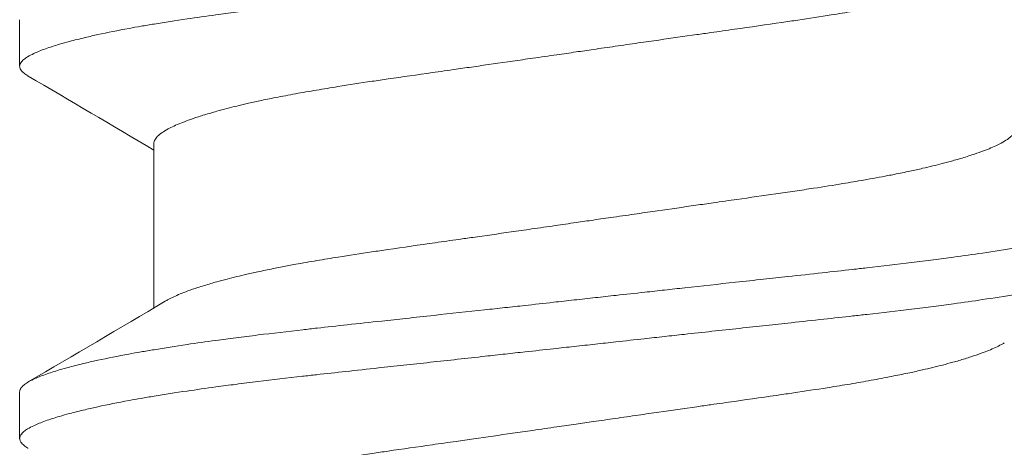
# Model space of a CAD drawing. Units: inches. Extents: x -21.6 to 9.4, y -7.3 to -1.6.
# Drawn here: x 8.7 to 8.9, y -6.1 to -6 of the extents above; entities that cross this region are included whole.
import ezdxf

# ---------------------------------------------------------------- set-up
doc = ezdxf.new("R2010")
doc.units = ezdxf.units.IN
doc.header["$LTSCALE"] = 0.25
doc.header["$MEASUREMENT"] = 0
doc.layers.add('Shade Bracket Screw', color=7, linetype='Continuous', lineweight=5)
doc.layers.add('System', color=7, linetype='Continuous')

# ---------------------------------------------------------------- blocks, each defined once
blk = doc.blocks.new('Screws 085711')
at = {"layer": 'Shade Bracket Screw', "extrusion": (3e-16, 1, -2e-16)}
for p, q in [((8.68656, -6.01543), (8.68656, -6.02325)), ((8.70912, -6.06384), (8.70912, -6.03627)), ((8.68656, -6.07793), (8.68656, -6.08575))]:
    blk.add_line(p, q, dxfattribs=at)
at = {"layer": 'Shade Bracket Screw'}
for points, knots in [([(8.8521, -6.00722), (8.85194, -6.00731), (8.85178, -6.0074), (8.851, -6.00782), (8.85029, -6.00815), (8.84908, -6.00864), (8.84866, -6.0088), (8.84768, -6.00916), (8.8471, -6.00936), (8.84585, -6.00976), (8.84517, -6.00997), (8.84413, -6.01028), (8.84379, -6.01037), (8.84289, -6.01062), (8.84231, -6.01078), (8.84065, -6.0112), (8.83952, -6.01148), (8.83764, -6.01191), (8.83693, -6.01207), (8.83534, -6.01241), (8.83446, -6.01259), (8.83245, -6.01299), (8.83131, -6.01321), (8.829, -6.01363), (8.82782, -6.01384), (8.82544, -6.01424), (8.82423, -6.01444), (8.82118, -6.01492), (8.8193, -6.01521), (8.8165, -6.01563), (8.81561, -6.01576), (8.81212, -6.01627), (8.80946, -6.01665), (8.80543, -6.01722), (8.80411, -6.01741), (8.80199, -6.01771), (8.80119, -6.01782), (8.79829, -6.01823), (8.79617, -6.01853), (8.79288, -6.01901), (8.79172, -6.01917), (8.78927, -6.01953), (8.78797, -6.01971), (8.78546, -6.02008), (8.78424, -6.02025), (8.78254, -6.0205), (8.78205, -6.02057), (8.78156, -6.02064)], [0.3345928, 0.3345928, 0.3345928, 0.3345928, 0.339889, 0.339889, 0.3579499, 0.3579499, 0.3666797, 0.3666797, 0.3772284, 0.3772284, 0.3883823, 0.3883823, 0.393466, 0.393466, 0.4017169, 0.4017169, 0.4164491, 0.4164491, 0.4250008, 0.4250008, 0.4350787, 0.4350787, 0.4471939, 0.4471939, 0.4590757, 0.4590757, 0.4706032, 0.4706032, 0.4876726, 0.4876726, 0.4954473, 0.4954473, 0.517778, 0.517778, 0.5285047, 0.5285047, 0.534889, 0.534889, 0.5515841, 0.5515841, 0.5606043, 0.5606043, 0.5706541, 0.5706541, 0.5800052, 0.5800052, 0.5837658, 0.5837658, 0.5837658, 0.5837658]), ([(8.68656, -6.02325), (8.68656, -6.02318), (8.68657, -6.02312), (8.68661, -6.02292), (8.68667, -6.02279), (8.68687, -6.02248), (8.68704, -6.02229), (8.68745, -6.02195), (8.68766, -6.0218), (8.6882, -6.02148), (8.68854, -6.0213), (8.68949, -6.02085), (8.69015, -6.02058), (8.69127, -6.02018), (8.69165, -6.02005), (8.69243, -6.0198), (8.69282, -6.01968), (8.69378, -6.0194), (8.69435, -6.01924), (8.69577, -6.01886), (8.69664, -6.01865), (8.69794, -6.01834), (8.69832, -6.01825), (8.69904, -6.01809), (8.69938, -6.01802), (8.70133, -6.01759), (8.70308, -6.01724), (8.70561, -6.01677), (8.70628, -6.01665), (8.70768, -6.01641), (8.70841, -6.01628), (8.71092, -6.01587), (8.71277, -6.01558), (8.71627, -6.01507), (8.71789, -6.01484), (8.72066, -6.01447), (8.72177, -6.01432), (8.72412, -6.01402), (8.72536, -6.01386), (8.72904, -6.01341), (8.73154, -6.01312), (8.73489, -6.01273), (8.73568, -6.01265), (8.73809, -6.01238), (8.73973, -6.01219), (8.74319, -6.01181), (8.74503, -6.01162), (8.74827, -6.01126), (8.74966, -6.01111), (8.75256, -6.0108), (8.75406, -6.01064), (8.75863, -6.01014), (8.76172, -6.0098), (8.76596, -6.00933), (8.76708, -6.00921), (8.76932, -6.00896), (8.77044, -6.00884), (8.77315, -6.00854), (8.77474, -6.00837), (8.77748, -6.00807), (8.77863, -6.00794), (8.78038, -6.00775), (8.78097, -6.00769), (8.78156, -6.00762)], [-0.3811277, -0.3811277, -0.3811277, -0.3811277, -0.3760976, -0.3760976, -0.3661228, -0.3661228, -0.35145, -0.35145, -0.3403465, -0.3403465, -0.3269835, -0.3269835, -0.3074688, -0.3074688, -0.2982438, -0.2982438, -0.2896864, -0.2896864, -0.2784167, -0.2784167, -0.2631951, -0.2631951, -0.2571058, -0.2571058, -0.2518981, -0.2518981, -0.2276209, -0.2276209, -0.2190889, -0.2190889, -0.2102603, -0.2102603, -0.1894318, -0.1894318, -0.1724988, -0.1724988, -0.1614802, -0.1614802, -0.1496345, -0.1496345, -0.1269137, -0.1269137, -0.1199892, -0.1199892, -0.1059648, -0.1059648, -0.0907017, -0.0907017, -0.0793054, -0.0793054, -0.0672744, -0.0672744, -0.0429437, -0.0429437, -0.034266, -0.034266, -0.0256048, -0.0256048, -0.0133676, -0.0133676, -0.0045587, -0.0045587, 0, 0, 0, 0]), ([(8.78156, -6.02064), (8.78108, -6.02071), (8.78059, -6.02078), (8.77902, -6.02101), (8.77795, -6.02116), (8.77551, -6.02151), (8.77416, -6.02171), (8.77168, -6.02206), (8.77055, -6.02223), (8.76723, -6.0227), (8.76505, -6.02302), (8.76191, -6.02347), (8.76092, -6.02361), (8.75859, -6.02394), (8.75726, -6.02413), (8.7534, -6.02468), (8.75092, -6.02503), (8.74759, -6.02552), (8.74669, -6.02565), (8.74383, -6.02607), (8.74192, -6.02637), (8.73884, -6.02686), (8.73765, -6.02706), (8.73526, -6.02746), (8.73408, -6.02767), (8.73178, -6.02808), (8.73067, -6.0283), (8.72867, -6.02869), (8.72779, -6.02887), (8.7262, -6.02921), (8.72549, -6.02937), (8.72361, -6.0298), (8.72248, -6.03007), (8.72082, -6.0305), (8.72024, -6.03066), (8.71934, -6.03091), (8.719, -6.03101), (8.71796, -6.03131), (8.71728, -6.03152), (8.71603, -6.03192), (8.71545, -6.03212), (8.71447, -6.03248), (8.71405, -6.03264), (8.71284, -6.03313), (8.71213, -6.03346), (8.71114, -6.03399), (8.7108, -6.0342), (8.71021, -6.03461), (8.70996, -6.03481), (8.70945, -6.03532), (8.70925, -6.03562), (8.70913, -6.03603), (8.70912, -6.03615), (8.70912, -6.03627)], [0, 0, 0, 0, 0.0037582, 0.0037582, 0.0120563, 0.0120563, 0.0225372, 0.0225372, 0.031291, 0.031291, 0.0484314, 0.0484314, 0.0563366, 0.0563366, 0.0671852, 0.0671852, 0.0880454, 0.0880454, 0.0959258, 0.0959258, 0.1133017, 0.1133017, 0.1247838, 0.1247838, 0.1366939, 0.1366939, 0.1486357, 0.1486357, 0.1587096, 0.1587096, 0.1672593, 0.1672593, 0.1819892, 0.1819892, 0.1902398, 0.1902398, 0.1953227, 0.1953227, 0.2064738, 0.2064738, 0.2170196, 0.2170196, 0.2257478, 0.2257478, 0.2438083, 0.2438083, 0.2554121, 0.2554121, 0.2671162, 0.2671162, 0.2849449, 0.2849449, 0.2918484, 0.2918484, 0.2918484, 0.2918484]), ([(8.688, -6.0249), (8.68798, -6.02489), (8.68796, -6.02488), (8.6877, -6.02472), (8.68748, -6.02457), (8.68707, -6.02424), (8.68689, -6.02405), (8.68668, -6.02373), (8.68662, -6.02359), (8.68657, -6.02338), (8.68656, -6.02331), (8.68656, -6.02325)], [0, 0, 0, 0, 0.00082745, 0.00082745, 0.01200136, 0.01200136, 0.02622882, 0.02622882, 0.03711547, 0.03711547, 0.04221906, 0.04221906, 0.04221906, 0.04221906]), ([(8.78156, -6.04929), (8.78205, -6.04922), (8.78254, -6.04915), (8.78415, -6.04891), (8.78526, -6.04875), (8.78772, -6.0484), (8.78906, -6.04821), (8.79154, -6.04785), (8.79268, -6.04769), (8.79597, -6.04721), (8.79812, -6.04691), (8.80122, -6.04646), (8.80219, -6.04632), (8.8045, -6.04599), (8.80584, -6.0458), (8.80937, -6.0453), (8.81154, -6.04499), (8.81475, -6.04453), (8.81581, -6.04437), (8.81794, -6.04406), (8.819, -6.0439), (8.82174, -6.04348), (8.82338, -6.04322), (8.82616, -6.04276), (8.82732, -6.04256), (8.82986, -6.04212), (8.83123, -6.04187), (8.8329, -6.04155), (8.83325, -6.04148), (8.8345, -6.04123), (8.83538, -6.04105), (8.83697, -6.04071), (8.83768, -6.04055), (8.83953, -6.04013), (8.84063, -6.03986), (8.84228, -6.03943), (8.84287, -6.03928), (8.84377, -6.03902), (8.8441, -6.03893), (8.84521, -6.03861), (8.84595, -6.03838), (8.84723, -6.03796), (8.84777, -6.03778), (8.84874, -6.03742), (8.84917, -6.03726), (8.85034, -6.03677), (8.85101, -6.03646), (8.85197, -6.03594), (8.85232, -6.03574), (8.85291, -6.03533), (8.85316, -6.03512), (8.85368, -6.03462), (8.85387, -6.03431), (8.854, -6.0339), (8.85401, -6.03378), (8.85401, -6.03366)], [0, 0, 0, 0, 0.0037672, 0.0037672, 0.0123625, 0.0123625, 0.0227239, 0.0227239, 0.0315715, 0.0315715, 0.0484721, 0.0484721, 0.056244, 0.056244, 0.0671047, 0.0671047, 0.0852904, 0.0852904, 0.0945566, 0.0945566, 0.1040277, 0.1040277, 0.1193499, 0.1193499, 0.130711, 0.130711, 0.144988, 0.144988, 0.1488142, 0.1488142, 0.1588259, 0.1588259, 0.1674413, 0.1674413, 0.1817797, 0.1817797, 0.1901588, 0.1901588, 0.1951487, 0.1951487, 0.2073272, 0.2073272, 0.2175213, 0.2175213, 0.2264726, 0.2264726, 0.2436199, 0.2436199, 0.2552959, 0.2552959, 0.2670174, 0.2670174, 0.2849302, 0.2849302, 0.2918494, 0.2918494, 0.2918494, 0.2918494]), ([(8.87656, -6.04668), (8.87656, -6.04675), (8.87656, -6.04681), (8.87652, -6.047), (8.87647, -6.04713), (8.87627, -6.04745), (8.8761, -6.04763), (8.87569, -6.04797), (8.87548, -6.04812), (8.87496, -6.04844), (8.87462, -6.04862), (8.87368, -6.04906), (8.873, -6.04934), (8.87187, -6.04974), (8.87149, -6.04987), (8.87071, -6.05012), (8.87032, -6.05025), (8.86937, -6.05053), (8.86879, -6.05069), (8.86737, -6.05106), (8.8665, -6.05128), (8.86519, -6.05159), (8.86481, -6.05167), (8.86409, -6.05184), (8.86375, -6.05191), (8.8618, -6.05234), (8.86006, -6.05269), (8.85753, -6.05315), (8.85686, -6.05328), (8.85545, -6.05352), (8.85472, -6.05365), (8.85221, -6.05406), (8.85036, -6.05435), (8.84686, -6.05486), (8.84524, -6.05509), (8.84247, -6.05546), (8.84135, -6.05561), (8.839, -6.05591), (8.83776, -6.05607), (8.83406, -6.05652), (8.83155, -6.05682), (8.82818, -6.0572), (8.82738, -6.05729), (8.82491, -6.05757), (8.82321, -6.05776), (8.81959, -6.05815), (8.81765, -6.05836), (8.81435, -6.05872), (8.81299, -6.05887), (8.81007, -6.05919), (8.80849, -6.05936), (8.8041, -6.05984), (8.80126, -6.06015), (8.79726, -6.06059), (8.79613, -6.06071), (8.79388, -6.06096), (8.79276, -6.06108), (8.79004, -6.06138), (8.78843, -6.06155), (8.78567, -6.06186), (8.78451, -6.06198), (8.78276, -6.06218), (8.78216, -6.06224), (8.78156, -6.06231)], [-0.3811512, -0.3811512, -0.3811512, -0.3811512, -0.3761335, -0.3761335, -0.3662786, -0.3662786, -0.3517625, -0.3517625, -0.3406599, -0.3406599, -0.3274415, -0.3274415, -0.3076036, -0.3076036, -0.2983322, -0.2983322, -0.2897705, -0.2897705, -0.2785354, -0.2785354, -0.2632304, -0.2632304, -0.2571246, -0.2571246, -0.2518961, -0.2518961, -0.2276854, -0.2276854, -0.2191294, -0.2191294, -0.2102825, -0.2102825, -0.1894409, -0.1894409, -0.1724926, -0.1724926, -0.1614593, -0.1614593, -0.1495766, -0.1495766, -0.1267766, -0.1267766, -0.1197693, -0.1197693, -0.1052747, -0.1052747, -0.0891766, -0.0891766, -0.0781453, -0.0781453, -0.0655434, -0.0655434, -0.0432321, -0.0432321, -0.0344327, -0.0344327, -0.0257856, -0.0257856, -0.0134513, -0.0134513, -0.0045719, -0.0045719, 0, 0, 0, 0]), ([(8.71103, -6.06271), (8.71119, -6.06262), (8.71136, -6.06252), (8.71212, -6.06212), (8.71279, -6.06181), (8.71396, -6.06133), (8.71439, -6.06116), (8.71536, -6.06081), (8.7159, -6.06062), (8.71718, -6.0602), (8.71792, -6.05997), (8.71903, -6.05964), (8.71936, -6.05955), (8.72026, -6.0593), (8.72085, -6.05914), (8.7225, -6.05872), (8.7236, -6.05845), (8.72545, -6.05803), (8.72616, -6.05787), (8.72775, -6.05753), (8.72863, -6.05735), (8.72991, -6.05709), (8.73029, -6.05702), (8.73142, -6.0568), (8.73219, -6.05665), (8.73411, -6.0563), (8.7353, -6.05609), (8.73769, -6.05569), (8.73889, -6.05549), (8.74195, -6.05501), (8.74383, -6.05472), (8.74665, -6.0543), (8.74754, -6.05417), (8.75103, -6.05366), (8.75369, -6.05328), (8.75773, -6.0527), (8.75905, -6.05252), (8.76117, -6.05222), (8.76195, -6.05211), (8.76486, -6.05169), (8.76701, -6.05139), (8.77033, -6.05091), (8.77148, -6.05075), (8.77395, -6.05039), (8.77527, -6.0502), (8.77776, -6.04984), (8.77893, -6.04967), (8.78059, -6.04943), (8.78108, -6.04936), (8.78156, -6.04929)], [0.334596, 0.334596, 0.334596, 0.334596, 0.3400794, 0.3400794, 0.357227, 0.357227, 0.3661798, 0.3661798, 0.3763768, 0.3763768, 0.3885585, 0.3885585, 0.3935491, 0.3935491, 0.4019287, 0.4019287, 0.4162692, 0.4162692, 0.4248865, 0.4248865, 0.4349021, 0.4349021, 0.4390559, 0.4390559, 0.4471364, 0.4471364, 0.4590538, 0.4590538, 0.4705978, 0.4705978, 0.487708, 0.487708, 0.4955267, 0.4955267, 0.5178592, 0.5178592, 0.5286053, 0.5286053, 0.5348574, 0.5348574, 0.5518249, 0.5518249, 0.5607818, 0.5607818, 0.5709738, 0.5709738, 0.5799924, 0.5799924, 0.5837617, 0.5837617, 0.5837617, 0.5837617]), ([(8.78156, -6.07012), (8.78216, -6.07006), (8.78275, -6.06999), (8.7845, -6.0698), (8.78565, -6.06967), (8.78839, -6.06937), (8.78998, -6.06919), (8.79269, -6.06889), (8.79381, -6.06877), (8.79605, -6.06852), (8.79717, -6.0684), (8.80141, -6.06794), (8.8045, -6.0676), (8.80907, -6.06711), (8.81057, -6.06695), (8.81347, -6.06664), (8.81486, -6.06649), (8.8181, -6.06613), (8.81994, -6.06593), (8.8234, -6.06555), (8.82504, -6.06537), (8.82745, -6.0651), (8.82824, -6.06501), (8.83159, -6.06462), (8.83409, -6.06433), (8.83777, -6.06388), (8.83901, -6.06373), (8.84136, -6.06343), (8.84247, -6.06328), (8.84524, -6.06291), (8.84686, -6.06268), (8.85036, -6.06216), (8.85221, -6.06187), (8.85472, -6.06145), (8.85545, -6.06133), (8.85685, -6.06108), (8.85752, -6.06096), (8.86005, -6.06049), (8.8618, -6.06015), (8.86375, -6.05972), (8.86409, -6.05965), (8.86481, -6.05949), (8.86519, -6.0594), (8.86649, -6.05909), (8.86736, -6.05887), (8.86878, -6.05849), (8.86935, -6.05833), (8.87031, -6.05805), (8.8707, -6.05793), (8.87148, -6.05768), (8.87186, -6.05755), (8.87298, -6.05716), (8.87364, -6.05689), (8.87459, -6.05645), (8.87493, -6.05627), (8.87547, -6.05595), (8.87568, -6.0558), (8.87609, -6.05546), (8.87626, -6.05527), (8.87646, -6.05495), (8.87652, -6.05482), (8.87656, -6.05463), (8.87656, -6.05456), (8.87656, -6.0545)], [-0.3811547, -0.3811547, -0.3811547, -0.3811547, -0.3765954, -0.3765954, -0.3677849, -0.3677849, -0.3555453, -0.3555453, -0.3468829, -0.3468829, -0.3382046, -0.3382046, -0.313873, -0.313873, -0.3018417, -0.3018417, -0.2904443, -0.2904443, -0.2751789, -0.2751789, -0.2611519, -0.2611519, -0.2542264, -0.2542264, -0.2315041, -0.2315041, -0.2196579, -0.2196579, -0.2086381, -0.2086381, -0.191702, -0.191702, -0.1708706, -0.1708706, -0.1620416, -0.1620416, -0.1535098, -0.1535098, -0.1292339, -0.1292339, -0.1240263, -0.1240263, -0.1179366, -0.1179366, -0.1027137, -0.1027137, -0.0914435, -0.0914435, -0.0828865, -0.0828865, -0.0736626, -0.0736626, -0.0541496, -0.0541496, -0.0407863, -0.0407863, -0.0296817, -0.0296817, -0.0150069, -0.0150069, -0.0050306, -0.0050306, 0, 0, 0, 0]), ([(8.78156, -6.06231), (8.78097, -6.06237), (8.78037, -6.06244), (8.77862, -6.06263), (8.77746, -6.06276), (8.7747, -6.06307), (8.77309, -6.06325), (8.77037, -6.06355), (8.76925, -6.06367), (8.767, -6.06392), (8.76586, -6.06404), (8.76187, -6.06448), (8.75903, -6.06478), (8.75464, -6.06526), (8.75306, -6.06543), (8.75014, -6.06574), (8.74878, -6.06589), (8.74548, -6.06625), (8.74354, -6.06646), (8.73992, -6.06686), (8.73822, -6.06705), (8.73575, -6.06732), (8.73495, -6.06742), (8.73158, -6.0678), (8.72907, -6.06809), (8.72537, -6.06854), (8.72413, -6.0687), (8.72177, -6.069), (8.72066, -6.06915), (8.71789, -6.06952), (8.71627, -6.06975), (8.71276, -6.07027), (8.71092, -6.07056), (8.70841, -6.07098), (8.70768, -6.0711), (8.70627, -6.07135), (8.7056, -6.07147), (8.70307, -6.07194), (8.70133, -6.07228), (8.69938, -6.07271), (8.69904, -6.07278), (8.69832, -6.07294), (8.69794, -6.07303), (8.69663, -6.07334), (8.69576, -6.07356), (8.69433, -6.07394), (8.69376, -6.0741), (8.69281, -6.07438), (8.69242, -6.0745), (8.69164, -6.07475), (8.69126, -6.07488), (8.69013, -6.07528), (8.68945, -6.07555), (8.68851, -6.076), (8.68817, -6.07617), (8.68764, -6.07649), (8.68744, -6.07664), (8.68703, -6.07698), (8.68686, -6.07717), (8.68666, -6.07748), (8.68661, -6.07761), (8.68657, -6.0778), (8.68656, -6.07787), (8.68656, -6.07793)], [-0.3811517, -0.3811517, -0.3811517, -0.3811517, -0.3765793, -0.3765793, -0.3676983, -0.3676983, -0.3553619, -0.3553619, -0.3467137, -0.3467137, -0.3379138, -0.3379138, -0.315603, -0.315603, -0.3030019, -0.3030019, -0.2919705, -0.2919705, -0.2758711, -0.2758711, -0.261375, -0.261375, -0.2543673, -0.2543673, -0.2315676, -0.2315676, -0.2196853, -0.2196853, -0.2086517, -0.2086517, -0.1917016, -0.1917016, -0.1708587, -0.1708587, -0.1620121, -0.1620121, -0.1534569, -0.1534569, -0.1292494, -0.1292494, -0.1240214, -0.1240214, -0.1179157, -0.1179157, -0.1026105, -0.1026105, -0.0913758, -0.0913758, -0.0828152, -0.0828152, -0.0735457, -0.0735457, -0.053711, -0.053711, -0.0404934, -0.0404934, -0.0293904, -0.0293904, -0.0148734, -0.0148734, -0.0050178, -0.0050178, 0, 0, 0, 0]), ([(8.68656, -6.08575), (8.68656, -6.08568), (8.68657, -6.08562), (8.68661, -6.08542), (8.68667, -6.08529), (8.68687, -6.08498), (8.68704, -6.08479), (8.68745, -6.08445), (8.68766, -6.0843), (8.6882, -6.08398), (8.68854, -6.0838), (8.68949, -6.08335), (8.69015, -6.08308), (8.69127, -6.08268), (8.69165, -6.08255), (8.69243, -6.0823), (8.69282, -6.08218), (8.69378, -6.0819), (8.69435, -6.08174), (8.69577, -6.08136), (8.69664, -6.08115), (8.69794, -6.08084), (8.69832, -6.08075), (8.69904, -6.08059), (8.69938, -6.08052), (8.70133, -6.08009), (8.70308, -6.07974), (8.70561, -6.07927), (8.70628, -6.07915), (8.70768, -6.07891), (8.70841, -6.07878), (8.71092, -6.07837), (8.71277, -6.07808), (8.71627, -6.07757), (8.71789, -6.07734), (8.72066, -6.07697), (8.72177, -6.07682), (8.72412, -6.07652), (8.72536, -6.07636), (8.72904, -6.07591), (8.73154, -6.07562), (8.73489, -6.07523), (8.73568, -6.07515), (8.73809, -6.07488), (8.73973, -6.07469), (8.74319, -6.07431), (8.74503, -6.07412), (8.74827, -6.07376), (8.74966, -6.07361), (8.75256, -6.0733), (8.75406, -6.07314), (8.75863, -6.07264), (8.76172, -6.0723), (8.76596, -6.07183), (8.76708, -6.07171), (8.76932, -6.07146), (8.77044, -6.07134), (8.77315, -6.07104), (8.77474, -6.07087), (8.77748, -6.07057), (8.77863, -6.07044), (8.78038, -6.07025), (8.78097, -6.07019), (8.78156, -6.07012)], [-0.3811277, -0.3811277, -0.3811277, -0.3811277, -0.3760976, -0.3760976, -0.3661228, -0.3661228, -0.35145, -0.35145, -0.3403465, -0.3403465, -0.3269835, -0.3269835, -0.3074688, -0.3074688, -0.2982438, -0.2982438, -0.2896864, -0.2896864, -0.2784167, -0.2784167, -0.2631951, -0.2631951, -0.2571058, -0.2571058, -0.2518981, -0.2518981, -0.2276209, -0.2276209, -0.2190889, -0.2190889, -0.2102603, -0.2102603, -0.1894318, -0.1894318, -0.1724988, -0.1724988, -0.1614802, -0.1614802, -0.1496345, -0.1496345, -0.1269137, -0.1269137, -0.1199892, -0.1199892, -0.1059648, -0.1059648, -0.0907017, -0.0907017, -0.0793054, -0.0793054, -0.0672744, -0.0672744, -0.0429437, -0.0429437, -0.034266, -0.034266, -0.0256048, -0.0256048, -0.0133676, -0.0133676, -0.0045587, -0.0045587, 0, 0, 0, 0]), ([(8.8521, -6.06972), (8.85194, -6.06981), (8.85178, -6.0699), (8.851, -6.07032), (8.85029, -6.07065), (8.84908, -6.07114), (8.84866, -6.0713), (8.84768, -6.07166), (8.8471, -6.07186), (8.84585, -6.07226), (8.84517, -6.07247), (8.84413, -6.07278), (8.84379, -6.07287), (8.84289, -6.07312), (8.84231, -6.07328), (8.84065, -6.0737), (8.83952, -6.07398), (8.83764, -6.07441), (8.83693, -6.07457), (8.83534, -6.07491), (8.83446, -6.07509), (8.83245, -6.07549), (8.83131, -6.07571), (8.829, -6.07613), (8.82782, -6.07634), (8.82544, -6.07674), (8.82423, -6.07694), (8.82118, -6.07742), (8.8193, -6.07771), (8.8165, -6.07813), (8.81561, -6.07826), (8.81212, -6.07877), (8.80946, -6.07915), (8.80543, -6.07972), (8.80411, -6.07991), (8.80199, -6.08021), (8.80119, -6.08032), (8.79829, -6.08073), (8.79617, -6.08103), (8.79288, -6.08151), (8.79172, -6.08167), (8.78927, -6.08203), (8.78797, -6.08221), (8.78546, -6.08258), (8.78424, -6.08275), (8.78254, -6.083), (8.78205, -6.08307), (8.78156, -6.08314)], [0.3345928, 0.3345928, 0.3345928, 0.3345928, 0.339889, 0.339889, 0.3579499, 0.3579499, 0.3666797, 0.3666797, 0.3772284, 0.3772284, 0.3883823, 0.3883823, 0.393466, 0.393466, 0.4017169, 0.4017169, 0.4164491, 0.4164491, 0.4250008, 0.4250008, 0.4350787, 0.4350787, 0.4471939, 0.4471939, 0.4590757, 0.4590757, 0.4706032, 0.4706032, 0.4876726, 0.4876726, 0.4954473, 0.4954473, 0.517778, 0.517778, 0.5285047, 0.5285047, 0.534889, 0.534889, 0.5515841, 0.5515841, 0.5606043, 0.5606043, 0.5706541, 0.5706541, 0.5800052, 0.5800052, 0.5837658, 0.5837658, 0.5837658, 0.5837658]), ([(8.78156, -6.08314), (8.78108, -6.08321), (8.78059, -6.08328), (8.77902, -6.08351), (8.77795, -6.08366), (8.77551, -6.08401), (8.77416, -6.08421), (8.77168, -6.08456), (8.77055, -6.08473), (8.76723, -6.0852), (8.76505, -6.08552), (8.76191, -6.08597), (8.76092, -6.08611), (8.75859, -6.08644), (8.75726, -6.08663), (8.7534, -6.08718), (8.75092, -6.08753), (8.74759, -6.08802), (8.74669, -6.08815), (8.74383, -6.08857), (8.74192, -6.08887), (8.73884, -6.08936), (8.73765, -6.08956), (8.73526, -6.08996), (8.73408, -6.09017), (8.73178, -6.09058), (8.73067, -6.0908), (8.72867, -6.09119), (8.72779, -6.09137), (8.7262, -6.09171), (8.72549, -6.09187), (8.72361, -6.0923), (8.72248, -6.09257), (8.72082, -6.093), (8.72024, -6.09316), (8.71934, -6.09341), (8.719, -6.09351), (8.71796, -6.09381), (8.71728, -6.09402), (8.71603, -6.09442), (8.71545, -6.09462), (8.71447, -6.09498), (8.71405, -6.09514), (8.71284, -6.09563), (8.71213, -6.09596), (8.71114, -6.09649), (8.7108, -6.0967), (8.71021, -6.09711), (8.70996, -6.09731), (8.70945, -6.09782), (8.70925, -6.09812), (8.70913, -6.09853), (8.70912, -6.09865), (8.70912, -6.09877)], [0, 0, 0, 0, 0.0037582, 0.0037582, 0.0120563, 0.0120563, 0.0225372, 0.0225372, 0.031291, 0.031291, 0.0484314, 0.0484314, 0.0563366, 0.0563366, 0.0671852, 0.0671852, 0.0880454, 0.0880454, 0.0959258, 0.0959258, 0.1133017, 0.1133017, 0.1247838, 0.1247838, 0.1366939, 0.1366939, 0.1486357, 0.1486357, 0.1587096, 0.1587096, 0.1672593, 0.1672593, 0.1819892, 0.1819892, 0.1902398, 0.1902398, 0.1953227, 0.1953227, 0.2064738, 0.2064738, 0.2170196, 0.2170196, 0.2257478, 0.2257478, 0.2438083, 0.2438083, 0.2554121, 0.2554121, 0.2671162, 0.2671162, 0.2849449, 0.2849449, 0.2918484, 0.2918484, 0.2918484, 0.2918484]), ([(8.688, -6.0874), (8.68798, -6.08739), (8.68796, -6.08738), (8.6877, -6.08722), (8.68748, -6.08707), (8.68707, -6.08674), (8.68689, -6.08655), (8.68668, -6.08623), (8.68662, -6.08609), (8.68657, -6.08588), (8.68656, -6.08581), (8.68656, -6.08575)], [0, 0, 0, 0, 0.00082745, 0.00082745, 0.01200136, 0.01200136, 0.02622882, 0.02622882, 0.03711547, 0.03711547, 0.04221906, 0.04221906, 0.04221906, 0.04221906])]:
    blk.add_open_spline(points, degree=3, knots=knots, dxfattribs=at)
for points in [[(8.70912, -6.03733), (8.70209, -6.03317), (8.69505, -6.02903), (8.688, -6.0249)], [(8.688, -6.07628), (8.69569, -6.07177), (8.70337, -6.06726), (8.71103, -6.06271)]]:
    blk.add_open_spline(points, degree=3, dxfattribs=at)
blk = doc.blocks.new('System 085711')
at = {"layer": 'System'}
blk.add_blockref('Screws 085711', (0, 0), dxfattribs=at)

msp = doc.modelspace()

# ---------------------------------------------------------------- block references
at = {"layer": 'System'}
msp.add_blockref('System 085711', (0, 0), dxfattribs=at)

doc.saveas('drawing.dxf')
